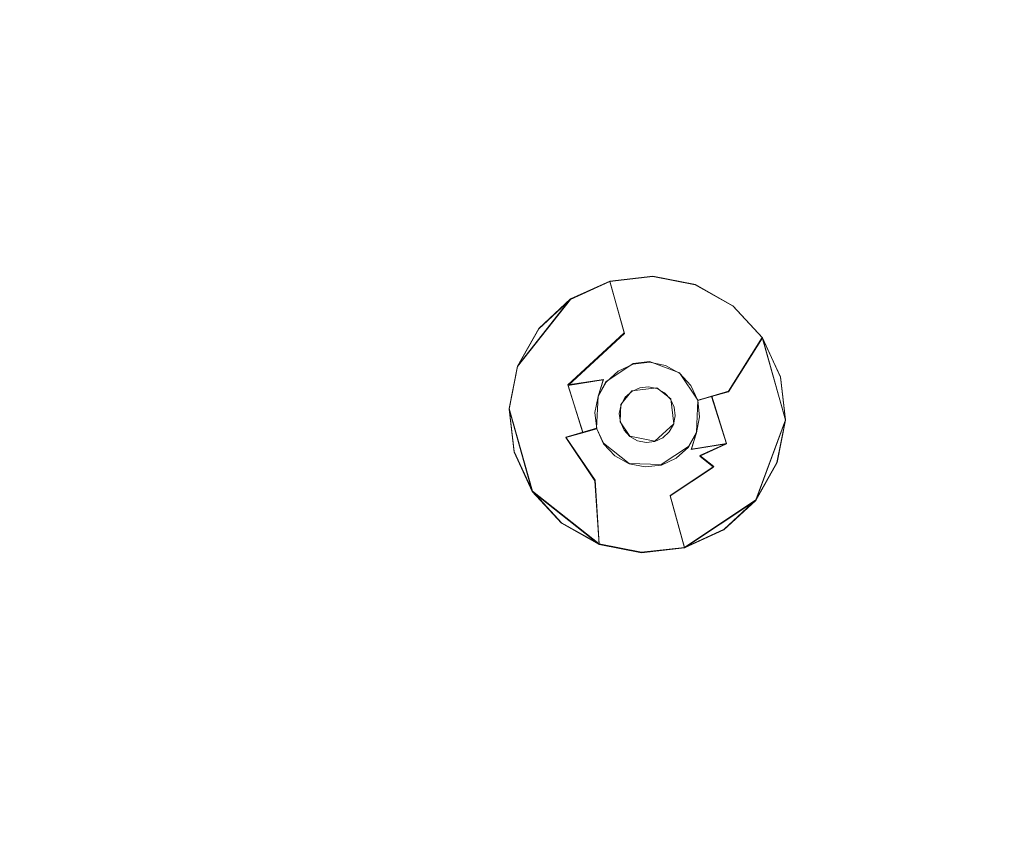
# Model space of a CAD drawing. Extents: x 181 to 381, y -569 to -369.
# Drawn here: x 341 to 361, y -509 to -492 of the extents above; entities that cross this region are included whole.
import ezdxf

# ---------------------------------------------------------------- set-up
doc = ezdxf.new("R2010")
doc.units = 0
doc.header["$LTSCALE"] = 500
doc.header["$MEASUREMENT"] = 0
for name, color, linetype in [('DWXOUTLINES', 7, 'Continuous'), ('EXC-CHROM', 7, 'Continuous'), ('EXC-DYSZA', 7, 'Continuous')]:
    doc.layers.add(name, color=color, linetype=linetype)

msp = doc.modelspace()

# ---------------------------------------------------------------- linework, layer by layer
at = {"layer": 'DWXOUTLINES', "color": 0, "lineweight": 0}
for p, q in [((353.3, -497.66, -23.77), (352.5, -498.02, -23.77)), ((353.3, -497.66, -23.27), (352.5, -498.02, -23.27)), ((354.17, -497.56, -23.27), (353.3, -497.66, -23.27)), ((353.59, -498.71, -25.25), (353.3, -497.66, -23.77)), ((355.03, -497.73, -23.27), (354.17, -497.56, -23.27)), ((355.79, -498.16, -23.27), (355.03, -497.73, -23.27)), ((351.43, -499.38, -23.77), (352.5, -498.02, -23.77)), ((351.86, -498.62, -23.27), (352.5, -498.02, -23.27)), ((356.38, -498.8, -23.27), (355.79, -498.16, -23.27)), ((351.86, -498.62, -23.27), (351.43, -499.38, -23.27)), ((353.59, -498.71, -25.25), (352.45, -499.76, -25.25)), ((355.7, -499.89, -25.25), (356.38, -498.8, -23.77)), ((356.75, -499.6, -23.27), (356.38, -498.8, -23.77)), ((356.85, -500.47, -23.77), (356.38, -498.8, -23.77)), ((356.75, -499.6, -23.27), (356.38, -498.8, -23.27)), ((354.1, -499.29, -27.9), (353.77, -499.33, -27.9)), ((354.71, -499.52, -27.9), (354.1, -499.29, -27.9)), ((351.43, -499.38, -23.77), (351.26, -500.24, -23.77)), ((351.43, -499.38, -23.27), (351.26, -500.24, -23.27)), ((351.43, -499.38, -23.77), (351.43, -499.38, -23.27)), ((353.22, -499.7, -27.9), (353.77, -499.33, -27.9)), ((353.17, -499.65, -26.98), (352.45, -499.76, -25.25)), ((353.06, -499.99, -27.9), (353.17, -499.65, -26.98)), ((353.22, -499.7, -27.9), (353.06, -499.99, -27.9)), ((355.08, -500.07, -27.9), (354.71, -499.52, -27.9)), ((356.85, -500.47, -23.27), (356.75, -499.6, -23.27)), ((352.75, -500.72, -26.09), (352.45, -499.76, -25.25)), ((353.52, -500.16, -27.9), (353.74, -499.88, -27.9)), ((354.25, -499.82, -27.9), (353.74, -499.88, -27.9)), ((354.53, -500.04, -27.9), (354.25, -499.82, -27.9)), ((355.15, -500.05, -26.98), (355.7, -499.89, -25.25)), ((353.06, -499.99, -27.9), (353.03, -500.64, -27.9)), ((354.59, -500.55, -27.9), (354.53, -500.04, -27.9)), ((355.05, -500.72, -27.9), (355.08, -500.07, -27.9)), ((355.08, -500.07, -27.9), (355.15, -500.05, -26.98)), ((355.66, -500.95, -25.25), (355.36, -499.99, -26.09)), ((351.26, -500.24, -23.77), (351.73, -501.91, -23.77)), ((351.26, -500.24, -23.27), (351.36, -501.11, -23.27)), ((353.52, -500.16, -27.9), (353.51, -500.51, -27.9)), ((356.25, -502.09, -23.77), (356.85, -500.47, -23.77)), ((356.68, -501.33, -23.27), (356.85, -500.47, -23.27)), ((352.96, -500.66, -26.98), (352.41, -500.82, -25.25)), ((353.03, -500.64, -27.9), (352.96, -500.66, -26.98)), ((353.03, -500.64, -27.9), (353.17, -500.94, -27.9)), ((353.51, -500.51, -27.9), (353.7, -500.8, -27.9)), ((354.21, -500.9, -27.9), (354.59, -500.55, -27.9)), ((352.41, -500.82, -25.25), (353, -501.69, -25.25)), ((353.7, -500.8, -27.9), (354.21, -500.9, -27.9)), ((354.89, -501.01, -27.9), (355.05, -500.72, -27.9)), ((355.05, -500.72, -27.9), (354.95, -501.06, -26.98)), ((353.17, -500.94, -27.9), (353.69, -501.35, -27.9)), ((354.34, -501.37, -27.9), (354.89, -501.01, -27.9)), ((354.95, -501.06, -26.98), (355.66, -500.95, -25.25)), ((355.12, -501.19, -26.09), (355.66, -500.95, -25.25)), ((351.36, -501.11, -23.27), (351.73, -501.91, -23.77)), ((351.36, -501.11, -23.27), (351.73, -501.91, -23.27)), ((355.4, -501.41, -25.25), (355.12, -501.19, -26.09)), ((353.69, -501.35, -27.9), (354.34, -501.37, -27.9)), ((354.52, -502, -25.25), (355.4, -501.41, -25.25)), ((356.25, -502.09, -23.77), (356.68, -501.33, -23.27)), ((356.25, -502.09, -23.27), (356.68, -501.33, -23.27)), ((353, -501.69, -25.25), (353.08, -502.98, -23.77)), ((351.73, -501.91, -23.77), (353.08, -502.98, -23.77)), ((351.73, -501.91, -23.27), (352.32, -502.55, -23.27)), ((354.52, -502, -25.25), (354.81, -503.05, -23.77)), ((354.81, -503.05, -23.77), (356.25, -502.09, -23.77)), ((355.61, -502.68, -23.27), (356.25, -502.09, -23.27)), ((352.32, -502.55, -23.27), (353.08, -502.98, -23.27)), ((354.81, -503.05, -23.27), (355.61, -502.68, -23.27)), ((353.08, -502.98, -23.27), (353.94, -503.15, -23.27)), ((353.94, -503.15, -23.27), (354.81, -503.05, -23.27))]:
    msp.add_line(p, q, dxfattribs=at)
at = {"layer": 'EXC-CHROM', "lineweight": 0}
for points, invisible_edges in [([(381.205, -384, -23.25), (186.826, -565.702, -23.25), (196.205, -369, -23.25), (381.205, -384, -23.25)], 15), ([(381.205, -384, -23.25), (372.798, -567.474, -23.25), (186.826, -565.702, -23.25), (381.205, -384, -23.25)], 15), ([(358.378, -392.616, -18.392), (365.067, -552.444, -20.938), (365.067, -385.556, -20.938), (358.378, -392.616, -18.392)], 15), ([(281.205, -544.948, -18.25), (358.378, -392.616, -18.392), (301.199, -474.722, -18.25), (281.205, -544.948, -18.25)], 11), ([(358.378, -545.384, -18.392), (358.378, -392.616, -18.392), (281.205, -544.948, -18.25), (358.378, -545.384, -18.392)], 15), ([(365.067, -552.444, -20.938), (358.378, -392.616, -18.392), (358.378, -545.384, -18.392), (365.067, -552.444, -20.938)], 15)]:
    msp.add_3dface(points, dxfattribs=dict(at, invisible_edges=invisible_edges))
at = {"layer": 'EXC-DYSZA', "lineweight": 0}
for points, invisible_edges in [([(352.452, -499.77, -25.259), (352.502, -498.033, -23.784), (353.298, -497.667, -23.784), (352.452, -499.77, -25.259)], 13), ([(352.452, -499.77, -25.259), (353.298, -497.667, -23.784), (353.593, -498.718, -25.259), (352.452, -499.77, -25.259)], 15), ([(352.502, -498.033, -23.784), (352.502, -498.033, -23.282), (353.298, -497.667, -23.282), (352.502, -498.033, -23.784)], 13), ([(352.502, -498.033, -23.784), (353.298, -497.667, -23.282), (353.298, -497.667, -23.784), (352.502, -498.033, -23.784)], 15), ([(353.298, -497.667, -23.784), (353.298, -497.667, -23.282), (354.168, -497.565, -23.282), (353.298, -497.667, -23.784)], 13), ([(353.298, -497.667, -23.784), (354.168, -497.565, -23.282), (355.027, -497.737, -23.784), (353.298, -497.667, -23.784)], 15), ([(353.593, -498.718, -25.259), (353.298, -497.667, -23.784), (355.027, -497.737, -23.784), (353.593, -498.718, -25.259)], 14), ([(355.027, -497.737, -23.784), (354.168, -497.565, -23.282), (355.027, -497.737, -23.282), (355.027, -497.737, -23.784)], 13), ([(353.593, -498.718, -25.259), (355.027, -497.737, -23.784), (354.648, -498.76, -25.259), (353.593, -498.718, -25.259)], 15), ([(354.648, -498.76, -25.259), (355.027, -497.737, -23.784), (356.385, -498.81, -23.784), (354.648, -498.76, -25.259)], 15), ([(355.027, -497.737, -23.784), (355.027, -497.737, -23.282), (355.791, -498.166, -23.282), (355.027, -497.737, -23.784)], 13), ([(355.027, -497.737, -23.784), (355.791, -498.166, -23.282), (356.385, -498.81, -23.784), (355.027, -497.737, -23.784)], 15), ([(352.452, -499.77, -25.259), (351.429, -499.391, -23.784), (352.502, -498.033, -23.784), (352.452, -499.77, -25.259)], 13), ([(351.429, -499.391, -23.784), (351.858, -498.627, -23.282), (352.502, -498.033, -23.784), (351.429, -499.391, -23.784)], 15), ([(352.502, -498.033, -23.784), (351.858, -498.627, -23.282), (352.502, -498.033, -23.282), (352.502, -498.033, -23.784)], 13), ([(356.385, -498.81, -23.784), (355.791, -498.166, -23.282), (356.385, -498.81, -23.282), (356.385, -498.81, -23.784)], 13), ([(351.429, -499.391, -23.784), (351.429, -499.391, -23.282), (351.858, -498.627, -23.282), (351.429, -499.391, -23.784)], 12), ([(352.994, -499.525, -26.104), (352.452, -499.77, -25.259), (353.593, -498.718, -25.259), (352.994, -499.525, -26.104)], 13), ([(352.994, -499.525, -26.104), (353.593, -498.718, -25.259), (353.69, -499.061, -26.104), (352.994, -499.525, -26.104)], 15), ([(353.69, -499.061, -26.104), (353.593, -498.718, -25.259), (354.648, -498.76, -25.259), (353.69, -499.061, -26.104)], 15), ([(353.749, -499.271, -26.994), (353.69, -499.061, -26.104), (354.648, -498.76, -25.259), (353.749, -499.271, -26.994)], 15), ([(353.749, -499.271, -26.994), (354.648, -498.76, -25.259), (354.758, -499.473, -26.994), (353.749, -499.271, -26.994)], 15), ([(354.758, -499.473, -26.994), (354.648, -498.76, -25.259), (355.115, -499.022, -25.259), (354.758, -499.473, -26.994)], 15), ([(354.648, -498.76, -25.259), (356.385, -498.81, -23.784), (355.115, -499.022, -25.259), (354.648, -498.76, -25.259)], 15), ([(355.115, -499.022, -25.259), (356.385, -498.81, -23.784), (355.701, -499.901, -25.259), (355.115, -499.022, -25.259)], 15), ([(355.701, -499.901, -25.259), (356.385, -498.81, -23.784), (356.853, -500.476, -23.784), (355.701, -499.901, -25.259)], 12), ([(356.385, -498.81, -23.784), (356.385, -498.81, -23.282), (356.751, -499.606, -23.282), (356.385, -498.81, -23.784)], 9), ([(356.385, -498.81, -23.784), (356.751, -499.606, -23.282), (356.853, -500.476, -23.784), (356.385, -498.81, -23.784)], 15), ([(353.165, -499.66, -26.994), (352.994, -499.525, -26.104), (353.69, -499.061, -26.104), (353.165, -499.66, -26.994)], 15), ([(353.165, -499.66, -26.994), (353.69, -499.061, -26.104), (353.749, -499.271, -26.994), (353.165, -499.66, -26.994)], 15), ([(355.115, -499.022, -25.259), (355.357, -499.997, -26.104), (354.758, -499.473, -26.994), (355.115, -499.022, -25.259)], 15), ([(355.115, -499.022, -25.259), (355.701, -499.901, -25.259), (355.357, -499.997, -26.104), (355.115, -499.022, -25.259)], 15), ([(353.467, -499.481, -27.907), (353.165, -499.66, -26.994), (353.749, -499.271, -26.994), (353.467, -499.481, -27.907)], 15), ([(353.467, -499.481, -27.907), (353.749, -499.271, -26.994), (353.769, -499.343, -27.907), (353.467, -499.481, -27.907)], 15), ([(354.098, -499.304, -27.907), (353.749, -499.271, -26.994), (354.758, -499.473, -26.994), (354.098, -499.304, -27.907)], 15), ([(353.769, -499.343, -27.907), (353.749, -499.271, -26.994), (354.098, -499.304, -27.907), (353.769, -499.343, -27.907)], 15), ([(353.769, -499.343, -27.907), (353.769, -499.343, -27.907), (354.098, -499.304, -27.907)], 13), ([(353.902, -499.819, -27.907), (353.769, -499.343, -27.907), (354.098, -499.304, -27.907), (353.902, -499.819, -27.907)], 15), ([(353.902, -499.819, -27.907), (354.098, -499.304, -27.907), (354.078, -499.798, -27.907), (353.902, -499.819, -27.907)], 11), ([(354.078, -499.798, -27.907), (354.098, -499.304, -27.907), (354.423, -499.369, -27.907), (354.078, -499.798, -27.907)], 15), ([(354.098, -499.304, -27.907), (354.098, -499.304, -27.907), (354.423, -499.369, -27.907)], 13), ([(354.098, -499.304, -27.907), (354.758, -499.473, -26.994), (354.423, -499.369, -27.907), (354.098, -499.304, -27.907)], 15), ([(351.258, -500.25, -23.784), (351.258, -500.25, -23.282), (351.429, -499.391, -23.282), (351.258, -500.25, -23.784)], 13), ([(352.41, -500.825, -25.259), (351.258, -500.25, -23.784), (351.429, -499.391, -23.784), (352.41, -500.825, -25.259)], 13), ([(351.258, -500.25, -23.784), (351.429, -499.391, -23.282), (351.429, -499.391, -23.784), (351.258, -500.25, -23.784)], 15), ([(352.41, -500.825, -25.259), (351.429, -499.391, -23.784), (352.452, -499.77, -25.259), (352.41, -500.825, -25.259)], 15), ([(353.224, -499.706, -27.907), (353.165, -499.66, -26.994), (353.467, -499.481, -27.907), (353.224, -499.706, -27.907)], 15), ([(353.224, -499.706, -27.907), (353.224, -499.706, -27.907), (353.467, -499.481, -27.907)], 13), ([(353.611, -500.012, -27.907), (353.224, -499.706, -27.907), (353.467, -499.481, -27.907), (353.611, -500.012, -27.907)], 15), ([(353.467, -499.481, -27.907), (353.467, -499.481, -27.907), (353.769, -499.343, -27.907)], 13), ([(353.741, -499.892, -27.907), (353.467, -499.481, -27.907), (353.769, -499.343, -27.907), (353.741, -499.892, -27.907)], 15), ([(353.611, -500.012, -27.907), (353.467, -499.481, -27.907), (353.741, -499.892, -27.907), (353.611, -500.012, -27.907)], 11), ([(353.741, -499.892, -27.907), (353.769, -499.343, -27.907), (353.902, -499.819, -27.907), (353.741, -499.892, -27.907)], 11), ([(354.078, -499.798, -27.907), (354.423, -499.369, -27.907), (354.252, -499.833, -27.907), (354.078, -499.798, -27.907)], 11), ([(354.252, -499.833, -27.907), (354.423, -499.369, -27.907), (354.712, -499.532, -27.907), (354.252, -499.833, -27.907)], 15), ([(354.423, -499.369, -27.907), (354.423, -499.369, -27.907), (354.712, -499.532, -27.907)], 13), ([(354.423, -499.369, -27.907), (354.758, -499.473, -26.994), (354.712, -499.532, -27.907), (354.423, -499.369, -27.907)], 15), ([(354.712, -499.532, -27.907), (354.758, -499.473, -26.994), (354.937, -499.775, -27.907), (354.712, -499.532, -27.907)], 15), ([(354.937, -499.775, -27.907), (354.758, -499.473, -26.994), (355.147, -500.056, -26.994), (354.937, -499.775, -27.907)], 15), ([(354.758, -499.473, -26.994), (355.357, -499.997, -26.104), (355.147, -500.056, -26.994), (354.758, -499.473, -26.994)], 15), ([(353.165, -499.66, -26.994), (352.452, -499.77, -25.259), (352.994, -499.525, -26.104), (353.165, -499.66, -26.994)], 14), ([(352.963, -500.67, -26.994), (352.452, -499.77, -25.259), (353.165, -499.66, -26.994), (352.963, -500.67, -26.994)], 15), ([(352.996, -500.32, -27.907), (352.963, -500.67, -26.994), (353.165, -499.66, -26.994), (352.996, -500.32, -27.907)], 15), ([(352.996, -500.32, -27.907), (353.165, -499.66, -26.994), (353.061, -499.995, -27.907), (352.996, -500.32, -27.907)], 13), ([(353.061, -499.995, -27.907), (353.165, -499.66, -26.994), (353.224, -499.706, -27.907), (353.061, -499.995, -27.907)], 15), ([(354.252, -499.833, -27.907), (354.712, -499.532, -27.907), (354.406, -499.919, -27.907), (354.252, -499.833, -27.907)], 11), ([(354.406, -499.919, -27.907), (354.712, -499.532, -27.907), (354.937, -499.775, -27.907), (354.406, -499.919, -27.907)], 15), ([(354.712, -499.532, -27.907), (354.712, -499.532, -27.907), (354.937, -499.775, -27.907)], 13), ([(356.853, -500.476, -23.784), (356.751, -499.606, -23.282), (356.853, -500.476, -23.282), (356.853, -500.476, -23.784)], 13), ([(352.753, -500.729, -26.104), (352.41, -500.825, -25.259), (352.452, -499.77, -25.259), (352.753, -500.729, -26.104)], 10), ([(352.963, -500.67, -26.994), (352.753, -500.729, -26.104), (352.452, -499.77, -25.259), (352.963, -500.67, -26.994)], 14), ([(353.061, -499.995, -27.907), (353.061, -499.995, -27.907), (353.224, -499.706, -27.907)], 13), ([(353.525, -500.167, -27.907), (353.061, -499.995, -27.907), (353.224, -499.706, -27.907), (353.525, -500.167, -27.907)], 15), ([(353.525, -500.167, -27.907), (353.224, -499.706, -27.907), (353.611, -500.012, -27.907), (353.525, -500.167, -27.907)], 11), ([(354.406, -499.919, -27.907), (354.937, -499.775, -27.907), (354.526, -500.049, -27.907), (354.406, -499.919, -27.907)], 11), ([(354.526, -500.049, -27.907), (354.937, -499.775, -27.907), (355.076, -500.077, -27.907), (354.526, -500.049, -27.907)], 15), ([(354.937, -499.775, -27.907), (354.937, -499.775, -27.907), (355.076, -500.077, -27.907)], 13), ([(354.937, -499.775, -27.907), (355.147, -500.056, -26.994), (355.076, -500.077, -27.907), (354.937, -499.775, -27.907)], 13), ([(355.357, -499.997, -26.104), (355.701, -499.901, -25.259), (355.658, -500.956, -25.259), (355.357, -499.997, -26.104)], 10), ([(355.701, -499.901, -25.259), (356.252, -502.099, -23.784), (355.658, -500.956, -25.259), (355.701, -499.901, -25.259)], 15), ([(355.701, -499.901, -25.259), (356.853, -500.476, -23.784), (356.252, -502.099, -23.784), (355.701, -499.901, -25.259)], 13), ([(352.996, -500.32, -27.907), (352.996, -500.32, -27.907), (353.061, -499.995, -27.907)], 13), ([(353.49, -500.34, -27.907), (352.996, -500.32, -27.907), (353.061, -499.995, -27.907), (353.49, -500.34, -27.907)], 15), ([(353.49, -500.34, -27.907), (353.061, -499.995, -27.907), (353.525, -500.167, -27.907), (353.49, -500.34, -27.907)], 11), ([(354.526, -500.049, -27.907), (355.076, -500.077, -27.907), (354.6, -500.21, -27.907), (354.526, -500.049, -27.907)], 11), ([(354.6, -500.21, -27.907), (355.076, -500.077, -27.907), (355.114, -500.406, -27.907), (354.6, -500.21, -27.907)], 15), ([(355.114, -500.406, -27.907), (355.147, -500.056, -26.994), (354.945, -501.066, -26.994), (355.114, -500.406, -27.907)], 15), ([(355.147, -500.056, -26.994), (355.658, -500.956, -25.259), (354.945, -501.066, -26.994), (355.147, -500.056, -26.994)], 15), ([(355.076, -500.077, -27.907), (355.147, -500.056, -26.994), (355.114, -500.406, -27.907), (355.076, -500.077, -27.907)], 15), ([(355.076, -500.077, -27.907), (355.076, -500.077, -27.907), (355.114, -500.406, -27.907)], 13), ([(355.147, -500.056, -26.994), (355.357, -499.997, -26.104), (355.658, -500.956, -25.259), (355.147, -500.056, -26.994)], 14), ([(351.258, -500.25, -23.784), (351.36, -501.12, -23.282), (351.258, -500.25, -23.282), (351.258, -500.25, -23.784)], 13), ([(351.726, -501.916, -23.784), (351.36, -501.12, -23.282), (351.258, -500.25, -23.784), (351.726, -501.916, -23.784)], 11), ([(351.726, -501.916, -23.784), (351.258, -500.25, -23.784), (352.41, -500.825, -25.259), (351.726, -501.916, -23.784)], 15), ([(354.6, -500.21, -27.907), (355.114, -500.406, -27.907), (354.62, -500.386, -27.907), (354.6, -500.21, -27.907)], 11), ([(353.035, -500.65, -27.907), (352.963, -500.67, -26.994), (352.996, -500.32, -27.907), (353.035, -500.65, -27.907)], 15), ([(353.035, -500.65, -27.907), (353.035, -500.65, -27.907), (352.996, -500.32, -27.907)], 13), ([(353.511, -500.516, -27.907), (353.035, -500.65, -27.907), (352.996, -500.32, -27.907), (353.511, -500.516, -27.907)], 15), ([(353.511, -500.516, -27.907), (352.996, -500.32, -27.907), (353.49, -500.34, -27.907), (353.511, -500.516, -27.907)], 11), ([(354.62, -500.386, -27.907), (355.049, -500.731, -27.907), (354.586, -500.56, -27.907), (354.62, -500.386, -27.907)], 11), ([(354.62, -500.386, -27.907), (355.114, -500.406, -27.907), (355.049, -500.731, -27.907), (354.62, -500.386, -27.907)], 15), ([(355.114, -500.406, -27.907), (354.945, -501.066, -26.994), (355.049, -500.731, -27.907), (355.114, -500.406, -27.907)], 13), ([(355.114, -500.406, -27.907), (355.114, -500.406, -27.907), (355.049, -500.731, -27.907)], 13), ([(356.853, -500.476, -23.784), (356.681, -501.335, -23.282), (356.252, -502.099, -23.784), (356.853, -500.476, -23.784)], 15), ([(356.853, -500.476, -23.784), (356.853, -500.476, -23.282), (356.681, -501.335, -23.282), (356.853, -500.476, -23.784)], 13), ([(353.352, -501.253, -26.994), (352.753, -500.729, -26.104), (352.963, -500.67, -26.994), (353.352, -501.253, -26.994)], 15), ([(353.173, -500.951, -27.907), (352.963, -500.67, -26.994), (353.035, -500.65, -27.907), (353.173, -500.951, -27.907)], 13), ([(353.173, -500.951, -27.907), (353.352, -501.253, -26.994), (352.963, -500.67, -26.994), (353.173, -500.951, -27.907)], 15), ([(353.585, -500.677, -27.907), (353.035, -500.65, -27.907), (353.511, -500.516, -27.907), (353.585, -500.677, -27.907)], 11), ([(353.173, -500.951, -27.907), (353.173, -500.951, -27.907), (353.035, -500.65, -27.907)], 13), ([(353.585, -500.677, -27.907), (353.173, -500.951, -27.907), (353.035, -500.65, -27.907), (353.585, -500.677, -27.907)], 15), ([(353.705, -500.807, -27.907), (353.173, -500.951, -27.907), (353.585, -500.677, -27.907), (353.705, -500.807, -27.907)], 11), ([(354.586, -500.56, -27.907), (354.887, -501.02, -27.907), (354.499, -500.714, -27.907), (354.586, -500.56, -27.907)], 11), ([(354.586, -500.56, -27.907), (355.049, -500.731, -27.907), (354.887, -501.02, -27.907), (354.586, -500.56, -27.907)], 15), ([(352.996, -501.704, -25.259), (351.726, -501.916, -23.784), (352.41, -500.825, -25.259), (352.996, -501.704, -25.259)], 11), ([(353.217, -501.424, -26.104), (352.41, -500.825, -25.259), (352.753, -500.729, -26.104), (353.217, -501.424, -26.104)], 15), ([(353.217, -501.424, -26.104), (352.996, -501.704, -25.259), (352.41, -500.825, -25.259), (353.217, -501.424, -26.104)], 15), ([(353.352, -501.253, -26.994), (353.217, -501.424, -26.104), (352.753, -500.729, -26.104), (353.352, -501.253, -26.994)], 15), ([(353.705, -500.807, -27.907), (353.398, -501.195, -27.907), (353.173, -500.951, -27.907), (353.705, -500.807, -27.907)], 15), ([(353.859, -500.894, -27.907), (353.398, -501.195, -27.907), (353.705, -500.807, -27.907), (353.859, -500.894, -27.907)], 11), ([(353.859, -500.894, -27.907), (353.687, -501.357, -27.907), (353.398, -501.195, -27.907), (353.859, -500.894, -27.907)], 15), ([(354.032, -500.928, -27.907), (353.687, -501.357, -27.907), (353.859, -500.894, -27.907), (354.032, -500.928, -27.907)], 11), ([(354.369, -500.834, -27.907), (354.342, -501.383, -27.907), (354.208, -500.908, -27.907), (354.369, -500.834, -27.907)], 11), ([(354.369, -500.834, -27.907), (354.643, -501.245, -27.907), (354.342, -501.383, -27.907), (354.369, -500.834, -27.907)], 15), ([(354.499, -500.714, -27.907), (354.643, -501.245, -27.907), (354.369, -500.834, -27.907), (354.499, -500.714, -27.907)], 11), ([(354.499, -500.714, -27.907), (354.887, -501.02, -27.907), (354.643, -501.245, -27.907), (354.499, -500.714, -27.907)], 15), ([(355.049, -500.731, -27.907), (355.049, -500.731, -27.907), (354.887, -501.02, -27.907)], 13), ([(355.049, -500.731, -27.907), (354.945, -501.066, -26.994), (354.887, -501.02, -27.907), (355.049, -500.731, -27.907)], 15), ([(353.398, -501.195, -27.907), (353.398, -501.195, -27.907), (353.173, -500.951, -27.907)], 13), ([(353.398, -501.195, -27.907), (353.352, -501.253, -26.994), (353.173, -500.951, -27.907), (353.398, -501.195, -27.907)], 15), ([(354.032, -500.928, -27.907), (354.013, -501.422, -27.907), (353.687, -501.357, -27.907), (354.032, -500.928, -27.907)], 15), ([(354.208, -500.908, -27.907), (354.342, -501.383, -27.907), (354.013, -501.422, -27.907), (354.208, -500.908, -27.907)], 15), ([(354.208, -500.908, -27.907), (354.013, -501.422, -27.907), (354.032, -500.928, -27.907), (354.208, -500.908, -27.907)], 11), ([(354.643, -501.245, -27.907), (354.945, -501.066, -26.994), (354.362, -501.455, -26.994), (354.643, -501.245, -27.907)], 15), ([(354.945, -501.066, -26.994), (354.517, -502.009, -25.259), (354.362, -501.455, -26.994), (354.945, -501.066, -26.994)], 15), ([(354.945, -501.066, -26.994), (355.116, -501.201, -26.104), (354.517, -502.009, -25.259), (354.945, -501.066, -26.994)], 15), ([(354.887, -501.02, -27.907), (354.887, -501.02, -27.907), (354.643, -501.245, -27.907)], 13), ([(354.887, -501.02, -27.907), (354.945, -501.066, -26.994), (354.643, -501.245, -27.907), (354.887, -501.02, -27.907)], 15), ([(354.945, -501.066, -26.994), (355.658, -500.956, -25.259), (355.116, -501.201, -26.104), (354.945, -501.066, -26.994)], 12), ([(355.658, -500.956, -25.259), (355.396, -501.423, -25.259), (355.116, -501.201, -26.104), (355.658, -500.956, -25.259)], 15), ([(355.658, -500.956, -25.259), (356.252, -502.099, -23.784), (355.396, -501.423, -25.259), (355.658, -500.956, -25.259)], 15), ([(351.726, -501.916, -23.784), (351.726, -501.916, -23.282), (351.36, -501.12, -23.282), (351.726, -501.916, -23.784)], 9), ([(353.352, -501.253, -26.994), (353.986, -502.071, -25.259), (353.217, -501.424, -26.104), (353.352, -501.253, -26.994)], 15), ([(353.687, -501.357, -27.907), (353.352, -501.253, -26.994), (353.398, -501.195, -27.907), (353.687, -501.357, -27.907)], 15), ([(354.362, -501.455, -26.994), (353.986, -502.071, -25.259), (353.352, -501.253, -26.994), (354.362, -501.455, -26.994)], 15), ([(354.362, -501.455, -26.994), (353.352, -501.253, -26.994), (353.687, -501.357, -27.907), (354.362, -501.455, -26.994)], 15), ([(353.687, -501.357, -27.907), (353.687, -501.357, -27.907), (353.398, -501.195, -27.907)], 13), ([(354.643, -501.245, -27.907), (354.643, -501.245, -27.907), (354.342, -501.383, -27.907)], 13), ([(354.643, -501.245, -27.907), (354.362, -501.455, -26.994), (354.342, -501.383, -27.907), (354.643, -501.245, -27.907)], 15), ([(355.116, -501.201, -26.104), (355.396, -501.423, -25.259), (354.517, -502.009, -25.259), (355.116, -501.201, -26.104)], 12), ([(353.986, -502.071, -25.259), (352.996, -501.704, -25.259), (353.217, -501.424, -26.104), (353.986, -502.071, -25.259)], 15), ([(354.013, -501.422, -27.907), (354.362, -501.455, -26.994), (353.687, -501.357, -27.907), (354.013, -501.422, -27.907)], 11), ([(354.013, -501.422, -27.907), (354.013, -501.422, -27.907), (353.687, -501.357, -27.907)], 15), ([(354.362, -501.455, -26.994), (354.517, -502.009, -25.259), (353.986, -502.071, -25.259), (354.362, -501.455, -26.994)], 15), ([(354.342, -501.383, -27.907), (354.342, -501.383, -27.907), (354.013, -501.422, -27.907)], 13), ([(354.342, -501.383, -27.907), (354.362, -501.455, -26.994), (354.013, -501.422, -27.907), (354.342, -501.383, -27.907)], 15), ([(355.396, -501.423, -25.259), (354.812, -503.059, -23.784), (354.517, -502.009, -25.259), (355.396, -501.423, -25.259)], 15), ([(355.396, -501.423, -25.259), (356.252, -502.099, -23.784), (354.812, -503.059, -23.784), (355.396, -501.423, -25.259)], 13), ([(356.252, -502.099, -23.784), (356.681, -501.335, -23.282), (356.252, -502.099, -23.282), (356.252, -502.099, -23.784)], 12), ([(352.996, -501.704, -25.259), (353.083, -502.989, -23.784), (351.726, -501.916, -23.784), (352.996, -501.704, -25.259)], 12), ([(353.986, -502.071, -25.259), (353.083, -502.989, -23.784), (352.996, -501.704, -25.259), (353.986, -502.071, -25.259)], 15), ([(351.726, -501.916, -23.784), (352.32, -502.56, -23.282), (351.726, -501.916, -23.282), (351.726, -501.916, -23.784)], 13), ([(353.083, -502.989, -23.784), (352.32, -502.56, -23.282), (351.726, -501.916, -23.784), (353.083, -502.989, -23.784)], 15), ([(354.517, -502.009, -25.259), (354.812, -503.059, -23.784), (353.083, -502.989, -23.784), (354.517, -502.009, -25.259)], 14), ([(354.517, -502.009, -25.259), (353.083, -502.989, -23.784), (353.986, -502.071, -25.259), (354.517, -502.009, -25.259)], 15), ([(356.252, -502.099, -23.784), (355.608, -502.693, -23.282), (354.812, -503.059, -23.784), (356.252, -502.099, -23.784)], 15), ([(356.252, -502.099, -23.784), (356.252, -502.099, -23.282), (355.608, -502.693, -23.282), (356.252, -502.099, -23.784)], 13), ([(353.083, -502.989, -23.784), (353.083, -502.989, -23.282), (352.32, -502.56, -23.282), (353.083, -502.989, -23.784)], 13), ([(354.812, -503.059, -23.784), (355.608, -502.693, -23.282), (354.812, -503.059, -23.282), (354.812, -503.059, -23.784)], 13), ([(353.083, -502.989, -23.784), (353.942, -503.161, -23.282), (353.083, -502.989, -23.282), (353.083, -502.989, -23.784)], 13), ([(354.812, -503.059, -23.784), (353.942, -503.161, -23.282), (353.083, -502.989, -23.784), (354.812, -503.059, -23.784)], 15), ([(354.812, -503.059, -23.784), (354.812, -503.059, -23.282), (353.942, -503.161, -23.282), (354.812, -503.059, -23.784)], 13)]:
    msp.add_3dface(points, dxfattribs=dict(at, invisible_edges=invisible_edges))

doc.saveas('drawing.dxf')
